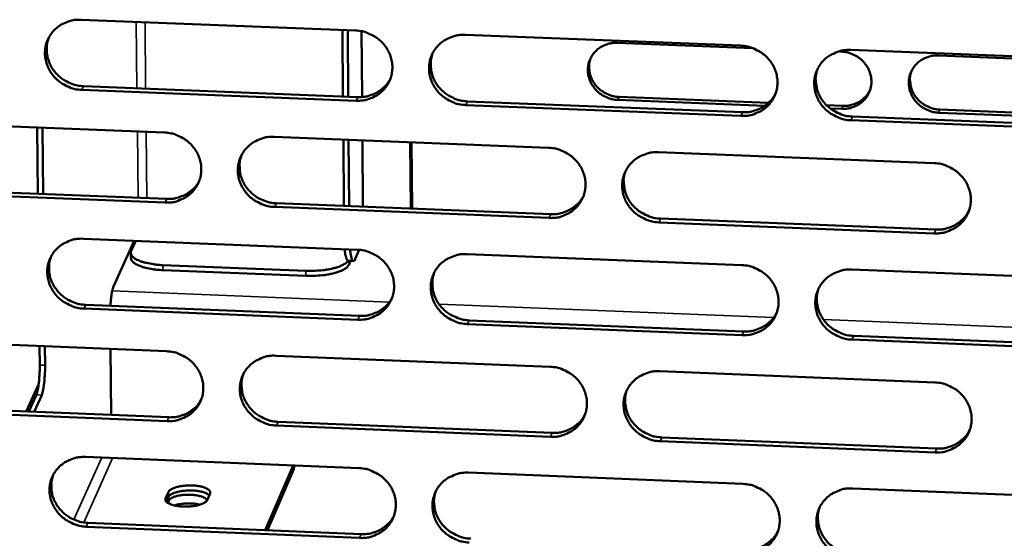
# Model space of a CAD drawing. Units: millimetres. Extents: x 65 to 5843, y 100 to 4100.
# Drawn here: x 5182 to 5240, y 3360 to 3390 of the extents above; entities that cross this region are included whole.
import ezdxf

# ---------------------------------------------------------------- set-up
doc = ezdxf.new("R2010")
doc.units = ezdxf.units.MM
doc.header["$LTSCALE"] = 20
doc.layers.add('Visible (ISO)', color=7, linetype='Continuous', lineweight=50)
doc.layers.add('Visible Narrow (ISO)', color=7, linetype='Continuous', lineweight=35)

msp = doc.modelspace()

# ---------------------------------------------------------------- linework, layer by layer
at = {"layer": 'Visible (ISO)'}
for p, q in [((5185.379, 3390.289), (5201.493, 3389.655)), ((5200.726, 3389.685), (5200.758, 3385.78)), ((5201.067, 3385.767), (5201.035, 3389.673)), ((5201.846, 3389.613), (5201.878, 3385.75)), ((5207.948, 3389.401), (5224.109, 3388.766)), ((5216.882, 3388.93), (5224.833, 3388.618)), ((5229.86, 3388.42), (5230.033, 3388.413)), ((5230.583, 3388.511), (5246.79, 3387.873)), ((5235.739, 3388.188), (5247.516, 3387.725)), ((5201.527, 3385.528), (5185.421, 3386.166)), ((5185.522, 3386.383), (5201.623, 3385.745)), ((5208.073, 3385.49), (5224.22, 3384.851)), ((5225.537, 3385.23), (5216.903, 3385.572)), ((5216.977, 3385.748), (5225.748, 3385.402)), ((5224.132, 3384.633), (5207.979, 3385.273)), ((5229.154, 3385.267), (5230.12, 3385.229)), ((5230.049, 3385.052), (5229.367, 3385.079)), ((5248.204, 3384.334), (5235.753, 3384.826)), ((5235.822, 3385.003), (5248.416, 3384.505)), ((5174.192, 3384.296), (5190.271, 3383.657)), ((5246.801, 3383.736), (5230.602, 3384.377)), ((5230.689, 3384.595), (5246.883, 3383.954)), ((5182.841, 3380.06), (5182.8, 3383.954)), ((5183.114, 3383.941), (5183.155, 3380.048)), ((5196.712, 3383.401), (5212.837, 3382.76)), ((5200.779, 3383.239), (5200.811, 3379.342)), ((5201.121, 3379.329), (5201.088, 3383.227)), ((5201.899, 3383.195), (5201.931, 3379.297)), ((5204.712, 3383.083), (5204.743, 3379.185)), ((5204.791, 3383.08), (5204.821, 3379.181)), ((5219.296, 3382.503), (5235.468, 3381.86)), ((5190.311, 3379.539), (5174.24, 3380.182)), ((5174.344, 3380.4), (5190.41, 3379.758)), ((5212.865, 3378.637), (5196.748, 3379.282)), ((5196.846, 3379.5), (5212.957, 3378.856)), ((5219.411, 3378.598), (5235.569, 3377.952)), ((5235.485, 3377.732), (5219.321, 3378.378)), ((5185.509, 3377.418), (5201.599, 3376.772)), ((5188.503, 3377.298), (5187.28, 3374.613)), ((5188.325, 3376.708), (5188.592, 3377.295)), ((5201.709, 3376.765), (5201.48, 3376.239)), ((5188.302, 3376.293), (5188.299, 3376.589)), ((5201.367, 3376.108), (5201.059, 3376.121)), ((5201.207, 3376.115), (5201.112, 3375.898)), ((5208.044, 3376.513), (5224.179, 3375.866)), ((5198.574, 3375.529), (5190.187, 3375.866)), ((5198.577, 3375.233), (5190.189, 3375.571)), ((5230.643, 3375.606), (5246.825, 3374.956)), ((5201.633, 3372.658), (5185.551, 3373.308)), ((5185.652, 3373.529), (5201.728, 3372.879)), ((5224.202, 3371.746), (5208.074, 3372.398)), ((5208.168, 3372.619), (5224.29, 3371.968)), ((5246.836, 3370.831), (5230.662, 3371.485)), ((5230.748, 3371.707), (5246.917, 3371.053)), ((5174.34, 3371.454), (5190.394, 3370.803)), ((5182.947, 3369.99), (5182.935, 3371.105)), ((5183.248, 3371.092), (5183.26, 3369.977)), ((5187.144, 3367.058), (5187.106, 3370.936)), ((5196.825, 3370.542), (5212.925, 3369.889)), ((5219.374, 3369.627), (5235.52, 3368.972)), ((5182.882, 3368.845), (5182.157, 3367.262)), ((5182.298, 3367.256), (5182.748, 3368.239)), ((5183.061, 3368.226), (5182.612, 3367.243)), ((5174.492, 3367.575), (5190.533, 3366.92)), ((5190.434, 3366.698), (5174.388, 3367.353)), ((5212.953, 3365.778), (5196.861, 3366.435)), ((5196.958, 3366.658), (5213.045, 3366.001)), ((5219.489, 3365.738), (5235.622, 3365.08)), ((5235.537, 3364.856), (5219.399, 3365.515)), ((5185.64, 3364.588), (5201.704, 3363.93)), ((5196.195, 3360.285), (5197.841, 3364.088)), ((5197.875, 3363.862), (5197.9, 3363.98)), ((5197.899, 3364.085), (5197.9, 3363.98)), ((5196.325, 3360.28), (5197.875, 3363.862)), ((5208.139, 3363.666), (5224.249, 3363.006)), ((5190.34, 3362.151), (5190.511, 3362.538)), ((5190.514, 3362.241), (5190.387, 3361.953)), ((5192.95, 3362.438), (5192.781, 3362.051)), ((5230.703, 3362.741), (5246.86, 3362.079)), ((5201.738, 3359.828), (5185.681, 3360.49)), ((5185.782, 3360.715), (5201.833, 3360.053))]:
    msp.add_line(p, q, dxfattribs=at)
at = {"layer": 'Visible (ISO)', "flags": 128}
for points in [[(5185.421, 3386.166, -0.036852), (5185.011, 3386.214, -0.057272), (5184.757, 3386.293, -0.016636), (5184.336, 3386.497, -0.036678), (5184.156, 3386.61, -0.037365), (5183.899, 3386.828, -0.037091), (5183.676, 3387.084, -0.038737), (5183.499, 3387.364, -0.03832), (5183.366, 3387.671, -0.040392), (5183.284, 3387.985, -0.039995), (5183.254, 3388.312, -0.041699), (5183.277, 3388.631, -0.041471), (5183.353, 3388.945, -0.042053), (5183.478, 3389.239, -0.042071), (5183.651, 3389.507, -0.041253), (5183.869, 3389.746, -0.04151), (5184.121, 3389.945, -0.039687), (5184.303, 3390.046, -0.018486), (5184.717, 3390.214, -0.059694), (5184.976, 3390.276, -0.039463), (5185.379, 3390.289)], [(5201.493, 3389.655, -0.036894), (5201.904, 3389.608, -0.057303), (5202.159, 3389.528, -0.016667), (5202.58, 3389.324, -0.036729), (5202.761, 3389.211, -0.037464), (5203.017, 3388.992, -0.037187), (5203.24, 3388.736, -0.038845), (5203.417, 3388.456, -0.038438), (5203.55, 3388.148, -0.040474), (5203.631, 3387.833, -0.040098), (5203.661, 3387.506, -0.04172), (5203.637, 3387.186, -0.041518), (5203.561, 3386.873, -0.041998), (5203.434, 3386.579, -0.042043), (5203.26, 3386.31, -0.041145), (5203.041, 3386.071, -0.041423), (5202.788, 3385.872, -0.039572), (5202.605, 3385.772, -0.018415), (5202.191, 3385.603, -0.059577), (5201.931, 3385.542, -0.03936), (5201.527, 3385.528)], [(5207.979, 3385.273, -0.036883), (5207.568, 3385.32, -0.05728), (5207.313, 3385.4, -0.016656), (5206.892, 3385.604, -0.036719), (5206.711, 3385.717, -0.037476), (5206.455, 3385.936, -0.037192), (5206.232, 3386.192, -0.038865), (5206.055, 3386.472, -0.038451), (5205.922, 3386.78, -0.04049), (5205.841, 3387.095, -0.040108), (5205.812, 3387.422, -0.041723), (5205.836, 3387.742, -0.041514), (5205.912, 3388.055, -0.041985), (5206.039, 3388.35, -0.042021), (5206.214, 3388.619, -0.041124), (5206.433, 3388.858, -0.041392), (5206.686, 3389.057, -0.039556), (5206.869, 3389.157, -0.0184), (5207.284, 3389.326, -0.059564), (5207.544, 3389.388, -0.039346), (5207.948, 3389.401)], [(5183.492, 3389.263, 0.036105), (5183.389, 3388.933, 0.056819), (5183.363, 3388.715, 0.015853), (5183.374, 3388.318, 0.036069), (5183.397, 3388.145, 0.034441), (5183.476, 3387.864, 0.034835), (5183.591, 3387.599, 0.033267), (5183.746, 3387.345, 0.033604), (5183.931, 3387.117, 0.032526), (5184.149, 3386.91, 0.03271), (5184.39, 3386.735, 0.032376), (5184.544, 3386.652, 0.013324), (5184.934, 3386.484, 0.051895), (5185.156, 3386.422, 0.03251), (5185.522, 3386.383)], [(5216.903, 3385.572, -0.036899), (5216.569, 3385.61, -0.057288), (5216.362, 3385.675, -0.016667), (5216.019, 3385.841, -0.036738), (5215.872, 3385.933, -0.037523), (5215.663, 3386.111, -0.037235), (5215.482, 3386.32, -0.038917), (5215.338, 3386.548, -0.038505), (5215.23, 3386.798, -0.040529), (5215.165, 3387.054, -0.040153), (5215.141, 3387.32, -0.04173), (5215.161, 3387.58, -0.041531), (5215.224, 3387.835, -0.041956), (5215.327, 3388.075, -0.042), (5215.469, 3388.294, -0.041071), (5215.648, 3388.488, -0.041344), (5215.854, 3388.65, -0.039503), (5216.003, 3388.732, -0.018366), (5216.341, 3388.869, -0.059512), (5216.553, 3388.919, -0.039298), (5216.882, 3388.93)], [(5206.023, 3388.319, 0.035536), (5205.93, 3387.99, 0.056094), (5205.91, 3387.774, 0.01542), (5205.93, 3387.382, 0.035505), (5205.955, 3387.213, 0.033949), (5206.038, 3386.936, 0.03433), (5206.156, 3386.677, 0.032822), (5206.312, 3386.428, 0.033151), (5206.498, 3386.205, 0.032094), (5206.715, 3386.004, 0.032281), (5206.954, 3385.834, 0.031919), (5207.105, 3385.753, 0.012982), (5207.493, 3385.589, 0.051275), (5207.712, 3385.528, 0.032043), (5208.073, 3385.49)], [(5224.109, 3388.766, -0.036925), (5224.521, 3388.718, -0.057311), (5224.776, 3388.638, -0.016687), (5225.198, 3388.434, -0.03677), (5225.379, 3388.321, -0.037576), (5225.636, 3388.102, -0.037288), (5225.859, 3387.845, -0.038974), (5226.036, 3387.564, -0.038569), (5226.168, 3387.257, -0.040572), (5226.249, 3386.941, -0.040211), (5226.277, 3386.614, -0.041742), (5226.253, 3386.293, -0.041561), (5226.175, 3385.979, -0.041929), (5226.047, 3385.685, -0.041992), (5225.872, 3385.416, -0.041016), (5225.652, 3385.176, -0.041304), (5225.397, 3384.977, -0.039441), (5225.214, 3384.877, -0.018329), (5224.797, 3384.708, -0.059448), (5224.537, 3384.647, -0.039242), (5224.132, 3384.633)], [(5230.602, 3384.377, -0.036914), (5230.19, 3384.425, -0.057289), (5229.935, 3384.505, -0.016676), (5229.513, 3384.709, -0.03676), (5229.332, 3384.822, -0.037588), (5229.075, 3385.041, -0.037293), (5228.853, 3385.298, -0.038994), (5228.676, 3385.578, -0.038583), (5228.543, 3385.886, -0.040589), (5228.463, 3386.201, -0.040221), (5228.435, 3386.529, -0.041745), (5228.459, 3386.849, -0.041557), (5228.537, 3387.163, -0.041916), (5228.665, 3387.458, -0.041971), (5228.841, 3387.727, -0.040995), (5229.061, 3387.967, -0.041273), (5229.316, 3388.166, -0.039425), (5229.499, 3388.267, -0.018315), (5229.916, 3388.436, -0.059435), (5230.177, 3388.497, -0.039229), (5230.583, 3388.511)], [(5230.033, 3388.413, -0.036933), (5230.368, 3388.374, -0.057312), (5230.576, 3388.309, -0.016692), (5230.919, 3388.143, -0.03678), (5231.067, 3388.051, -0.037604), (5231.275, 3387.873, -0.037313), (5231.457, 3387.664, -0.039006), (5231.6, 3387.436, -0.038602), (5231.708, 3387.186, -0.040596), (5231.773, 3386.929, -0.040237), (5231.796, 3386.663, -0.041746), (5231.776, 3386.402, -0.041569), (5231.713, 3386.147, -0.04191), (5231.608, 3385.907, -0.041977), (5231.465, 3385.688, -0.040983), (5231.286, 3385.493, -0.041273), (5231.079, 3385.332, -0.039409), (5230.93, 3385.25, -0.018308), (5230.591, 3385.113, -0.059417), (5230.379, 3385.063, -0.039214), (5230.049, 3385.052)], [(5215.305, 3388.031, 0.040951), (5215.225, 3387.722, 0.062807), (5215.216, 3387.514, 0.019737), (5215.259, 3387.156, 0.040843), (5215.3, 3386.987, 0.038798), (5215.407, 3386.735, 0.039212), (5215.55, 3386.505, 0.037498), (5215.731, 3386.294, 0.03779), (5215.94, 3386.114, 0.036983), (5216.088, 3386.021, 0.016862), (5216.432, 3385.853, 0.057583), (5216.641, 3385.788, 0.037145), (5216.977, 3385.748)], [(5235.753, 3384.826, -0.036925), (5235.418, 3384.865, -0.057295), (5235.21, 3384.93, -0.016684), (5234.867, 3385.096, -0.036772), (5234.72, 3385.188, -0.037616), (5234.511, 3385.366, -0.037319), (5234.33, 3385.575, -0.039025), (5234.186, 3385.803, -0.038615), (5234.078, 3386.053, -0.040611), (5234.013, 3386.31, -0.040247), (5233.99, 3386.576, -0.041749), (5234.01, 3386.837, -0.041566), (5234.074, 3387.092, -0.041898), (5234.178, 3387.332, -0.041958), (5234.321, 3387.551, -0.040964), (5234.501, 3387.746, -0.041245), (5234.708, 3387.908, -0.039394), (5234.858, 3387.99, -0.018295), (5235.197, 3388.127, -0.059404), (5235.409, 3388.177, -0.039201), (5235.739, 3388.188)], [(5228.621, 3387.37, 0.040558), (5228.53, 3386.991, 0.062328), (5228.522, 3386.737, 0.019411), (5228.58, 3386.301, 0.040456), (5228.633, 3386.096, 0.03846), (5228.766, 3385.79, 0.03887), (5228.943, 3385.511, 0.037184), (5229.166, 3385.255, 0.037476), (5229.422, 3385.037, 0.036658), (5229.602, 3384.925, 0.016595), (5230.023, 3384.722, 0.057166), (5230.278, 3384.642, 0.036812), (5230.689, 3384.595)], [(5234.137, 3387.249, 0.040394), (5234.065, 3386.941, 0.062129), (5234.06, 3386.735, 0.019277), (5234.109, 3386.382, 0.040295), (5234.152, 3386.217, 0.03832), (5234.261, 3385.969, 0.038727), (5234.406, 3385.743, 0.037055), (5234.587, 3385.537, 0.037347), (5234.795, 3385.361, 0.036527), (5234.941, 3385.27, 0.016488), (5235.282, 3385.106, 0.056998), (5235.489, 3385.042, 0.036678), (5235.822, 3385.003)], [(5201.623, 3385.745, 0.034682), (5201.985, 3385.755, 0.054011), (5202.213, 3385.801, 0.014792), (5202.599, 3385.938, 0.034799), (5202.756, 3386.012, 0.036391), (5202.903, 3386.109, 0.016079), (5203.211, 3386.361, 0.057167), (5203.36, 3386.525, 0.036412), (5203.542, 3386.821)], [(5224.22, 3384.851, 0.035595), (5224.593, 3384.861, 0.055129), (5224.828, 3384.911, 0.015484), (5225.222, 3385.054, 0.035719), (5225.386, 3385.134, 0.037373), (5225.538, 3385.237, 0.016846), (5225.848, 3385.502, 0.058394), (5225.998, 3385.675, 0.0374), (5226.177, 3385.985)], [(5230.12, 3385.229, 0.035816), (5230.425, 3385.237, 0.055398), (5230.618, 3385.278, 0.015653), (5230.94, 3385.396, 0.035942), (5231.074, 3385.462, 0.037608), (5231.199, 3385.548, 0.017033), (5231.451, 3385.765, 0.058686), (5231.574, 3385.908, 0.037637), (5231.718, 3386.163)], [(5190.271, 3383.657, -0.036847), (5190.681, 3383.609, -0.057257), (5190.935, 3383.53, -0.016634), (5191.356, 3383.326, -0.036676), (5191.536, 3383.213, -0.037394), (5191.793, 3382.995, -0.037116), (5192.016, 3382.739, -0.038787), (5192.193, 3382.459, -0.038373), (5192.326, 3382.152, -0.040452), (5192.407, 3381.838, -0.040065), (5192.437, 3381.512, -0.041748), (5192.414, 3381.193, -0.041535), (5192.338, 3380.88, -0.042066), (5192.212, 3380.586, -0.042105), (5192.038, 3380.318, -0.041223), (5191.82, 3380.08, -0.041501), (5191.568, 3379.882, -0.039626), (5191.386, 3379.782, -0.018447), (5190.973, 3379.613, -0.059617), (5190.713, 3379.552, -0.039405), (5190.311, 3379.539)], [(5196.748, 3379.282, -0.036836), (5196.338, 3379.329, -0.057235), (5196.084, 3379.409, -0.016623), (5195.663, 3379.613, -0.036666), (5195.483, 3379.725, -0.037406), (5195.227, 3379.944, -0.037121), (5195.004, 3380.2, -0.038807), (5194.827, 3380.479, -0.038386), (5194.694, 3380.786, -0.040469), (5194.613, 3381.1, -0.040075), (5194.583, 3381.426, -0.041751), (5194.606, 3381.746, -0.041531), (5194.682, 3382.059, -0.042053), (5194.809, 3382.352, -0.042083), (5194.982, 3382.621, -0.041202), (5195.2, 3382.859, -0.04147), (5195.453, 3383.058, -0.03961), (5195.636, 3383.158, -0.018433), (5196.049, 3383.326, -0.059604), (5196.309, 3383.388, -0.039392), (5196.712, 3383.401)], [(5212.837, 3382.76, -0.036878), (5213.248, 3382.712, -0.057265), (5213.503, 3382.633, -0.016654), (5213.924, 3382.428, -0.036716), (5214.105, 3382.316, -0.037505), (5214.361, 3382.097, -0.037217), (5214.584, 3381.84, -0.038916), (5214.761, 3381.561, -0.038504), (5214.894, 3381.253, -0.040551), (5214.974, 3380.939, -0.040178), (5215.003, 3380.612, -0.041771), (5214.979, 3380.292, -0.041579), (5214.902, 3379.979, -0.041998), (5214.775, 3379.685, -0.042055), (5214.6, 3379.417, -0.041094), (5214.381, 3379.178, -0.041382), (5214.127, 3378.98, -0.039495), (5213.944, 3378.879, -0.018362), (5213.529, 3378.711, -0.059487), (5213.269, 3378.65, -0.039288), (5212.865, 3378.637)], [(5219.321, 3378.378, -0.036867), (5218.91, 3378.426, -0.057243), (5218.655, 3378.506, -0.016643), (5218.234, 3378.71, -0.036706), (5218.054, 3378.823, -0.037517), (5217.797, 3379.041, -0.037222), (5217.574, 3379.298, -0.038936), (5217.398, 3379.578, -0.038517), (5217.265, 3379.885, -0.040567), (5217.185, 3380.2, -0.040188), (5217.156, 3380.526, -0.041774), (5217.18, 3380.846, -0.041574), (5217.257, 3381.159, -0.041985), (5217.385, 3381.454, -0.042033), (5217.559, 3381.722, -0.041073), (5217.779, 3381.961, -0.041351), (5218.033, 3382.16, -0.039479), (5218.216, 3382.26, -0.018347), (5218.631, 3382.429, -0.059474), (5218.892, 3382.49, -0.039274), (5219.296, 3382.503)], [(5194.804, 3382.344, 0.035756), (5194.708, 3382.015, 0.056382), (5194.686, 3381.798, 0.015587), (5194.703, 3381.405, 0.035722), (5194.727, 3381.235, 0.034115), (5194.809, 3380.957, 0.034507), (5194.926, 3380.696, 0.032956), (5195.081, 3380.446, 0.033293), (5195.267, 3380.222, 0.032215), (5195.484, 3380.019, 0.032403), (5195.724, 3379.847, 0.032048), (5195.876, 3379.766, 0.013082), (5196.264, 3379.601, 0.051457), (5196.483, 3379.539, 0.032178), (5196.846, 3379.5)], [(5217.351, 3381.389, 0.040817), (5217.256, 3381.01, 0.062655), (5217.246, 3380.755, 0.019625), (5217.301, 3380.318, 0.040709), (5217.353, 3380.111, 0.03865), (5217.485, 3379.803, 0.039069), (5217.661, 3379.522, 0.037342), (5217.884, 3379.264, 0.037638), (5218.141, 3379.044, 0.036817), (5218.322, 3378.931, 0.016732), (5218.744, 3378.726, 0.057377), (5218.999, 3378.646, 0.036979), (5219.411, 3378.598)], [(5235.468, 3381.86, -0.036909), (5235.88, 3381.813, -0.057273), (5236.135, 3381.733, -0.016674), (5236.557, 3381.528, -0.036757), (5236.738, 3381.416, -0.037617), (5236.995, 3381.197, -0.037318), (5237.218, 3380.94, -0.039045), (5237.394, 3380.659, -0.038636), (5237.526, 3380.352, -0.040649), (5237.606, 3380.036, -0.040291), (5237.634, 3379.71, -0.041793), (5237.609, 3379.389, -0.041621), (5237.531, 3379.076, -0.041928), (5237.403, 3378.781, -0.042004), (5237.227, 3378.513, -0.040965), (5237.006, 3378.273, -0.041264), (5236.751, 3378.075, -0.039364), (5236.568, 3377.975, -0.018276), (5236.151, 3377.806, -0.059358), (5235.89, 3377.745, -0.039171), (5235.485, 3377.732)], [(5190.41, 3379.758, 0.034326), (5190.767, 3379.766, 0.053565), (5190.992, 3379.812, 0.014525), (5191.375, 3379.945, 0.034442), (5191.53, 3380.017, 0.036036), (5191.675, 3380.111, 0.015804), (5191.981, 3380.358, 0.056729), (5192.129, 3380.518, 0.036055), (5192.312, 3380.809)], [(5212.957, 3378.856, 0.035223), (5213.325, 3378.866, 0.054667), (5213.557, 3378.914, 0.0152), (5213.948, 3379.054, 0.035346), (5214.109, 3379.131, 0.037), (5214.259, 3379.232, 0.016553), (5214.567, 3379.491, 0.057937), (5214.717, 3379.66, 0.037025), (5214.897, 3379.964)], [(5235.569, 3377.952, 0.036138), (5235.948, 3377.962, 0.055778), (5236.188, 3378.014, 0.0159), (5236.586, 3378.161, 0.036268), (5236.753, 3378.244, 0.037986), (5236.908, 3378.351, 0.017332), (5237.219, 3378.623, 0.059163), (5237.369, 3378.801, 0.038018), (5237.545, 3379.119)], [(5185.551, 3373.308, -0.036789), (5185.142, 3373.356, -0.057189), (5184.888, 3373.435, -0.01659), (5184.468, 3373.639, -0.036613), (5184.288, 3373.751, -0.037335), (5184.032, 3373.969, -0.037051), (5183.81, 3374.225, -0.038749), (5183.633, 3374.504, -0.038321), (5183.5, 3374.81, -0.040447), (5183.418, 3375.123, -0.040042), (5183.388, 3375.449, -0.041779), (5183.411, 3375.768, -0.041548), (5183.486, 3376.08, -0.042122), (5183.612, 3376.373, -0.042145), (5183.785, 3376.641, -0.041281), (5184.002, 3376.879, -0.041548), (5184.254, 3377.076, -0.039664), (5184.436, 3377.176, -0.018465), (5184.848, 3377.344, -0.059644), (5185.108, 3377.405, -0.039437), (5185.509, 3377.418)], [(5190.187, 3375.866, -0.013807), (5189.834, 3375.887, -0.023364), (5189.628, 3375.915, -0.002916), (5189.222, 3375.991, -0.012782), (5189.13, 3376.012, -0.021933), (5188.952, 3376.064, -0.017087), (5188.728, 3376.15, -0.036954), (5188.594, 3376.218, -0.031495), (5188.449, 3376.32, -0.068223), (5188.377, 3376.395, -0.053546), (5188.312, 3376.51, -0.120607), (5188.298, 3376.589, -0.07927), (5188.325, 3376.708)], [(5200.863, 3376.802, 0.0219), (5200.882, 3376.596, 0.027701), (5200.913, 3376.435, 0.008482), (5200.961, 3376.255, 0.028286), (5200.98, 3376.202, 0.094372), (5200.998, 3376.174, 0.038729), (5201.059, 3376.121)], [(5201.48, 3376.239, -0.16912), (5201.463, 3376.166, -0.177377), (5201.406, 3376.123, -0.074543), (5201.355, 3376.116, -0.170858), (5201.334, 3376.123, -0.095371), (5201.302, 3376.161, -0.055932), (5201.269, 3376.239, -0.012182), (5201.253, 3376.299, -0.004399), (5201.214, 3376.465, -0.023035), (5201.19, 3376.597, -0.016031), (5201.172, 3376.789)], [(5201.599, 3376.772, -0.036831), (5202.009, 3376.725, -0.057219), (5202.263, 3376.645, -0.016621), (5202.684, 3376.441, -0.036663), (5202.864, 3376.329, -0.037435), (5203.121, 3376.11, -0.037146), (5203.343, 3375.854, -0.038858), (5203.52, 3375.575, -0.038439), (5203.653, 3375.268, -0.040529), (5203.733, 3374.954, -0.040145), (5203.763, 3374.628, -0.041799), (5203.739, 3374.309, -0.041596), (5203.663, 3373.997, -0.042067), (5203.536, 3373.703, -0.042117), (5203.362, 3373.436, -0.041172), (5203.144, 3373.198, -0.04146), (5202.891, 3373, -0.039549), (5202.709, 3372.9, -0.018394), (5202.295, 3372.732, -0.059527), (5202.035, 3372.671, -0.039333), (5201.633, 3372.658)], [(5183.619, 3376.385, 0.03597), (5183.519, 3376.057, 0.056663), (5183.495, 3375.84, 0.015749), (5183.509, 3375.446, 0.035934), (5183.533, 3375.275, 0.034276), (5183.613, 3374.995, 0.034677), (5183.729, 3374.733, 0.033083), (5183.884, 3374.482, 0.033427), (5184.069, 3374.256, 0.032329), (5184.287, 3374.052, 0.032518), (5184.527, 3373.878, 0.032171), (5184.68, 3373.796, 0.013178), (5185.068, 3373.63, 0.05163), (5185.289, 3373.568, 0.032306), (5185.652, 3373.529)], [(5188.302, 3376.293, 0.054804), (5188.345, 3376.152, 0.097534), (5188.392, 3376.083, 0.035491), (5188.533, 3375.964, 0.04697), (5188.652, 3375.892, 0.019892), (5188.881, 3375.794, 0.025967), (5189.062, 3375.735, 0.013882), (5189.169, 3375.71, 0.003573), (5189.588, 3375.625, 0.025329), (5189.813, 3375.593, 0.015286), (5190.189, 3375.571)], [(5201.067, 3376.121, -0.028916), (5200.944, 3375.998, -0.055607), (5200.87, 3375.945, -0.011929), (5200.656, 3375.833, -0.026663), (5200.556, 3375.79, -0.014149), (5200.33, 3375.715, -0.017396), (5200.142, 3375.665, -0.011406), (5199.883, 3375.612, -0.012981), (5199.654, 3375.576, -0.010283), (5199.576, 3375.568, -0.001762), (5199.121, 3375.53, -0.019372), (5198.927, 3375.522, -0.010673), (5198.574, 3375.529)], [(5208.074, 3372.398, -0.03682), (5207.664, 3372.446, -0.057197), (5207.41, 3372.525, -0.01661), (5206.989, 3372.729, -0.036653), (5206.809, 3372.842, -0.037446), (5206.553, 3373.06, -0.037151), (5206.33, 3373.316, -0.038878), (5206.154, 3373.595, -0.038452), (5206.021, 3373.902, -0.040546), (5205.94, 3374.216, -0.040155), (5205.911, 3374.542, -0.041802), (5205.934, 3374.861, -0.041592), (5206.011, 3375.173, -0.042054), (5206.138, 3375.467, -0.042095), (5206.312, 3375.735, -0.041151), (5206.53, 3375.973, -0.041429), (5206.784, 3376.171, -0.039533), (5206.966, 3376.271, -0.01838), (5207.38, 3376.439, -0.059514), (5207.641, 3376.5, -0.03932), (5208.044, 3376.513)], [(5198.577, 3375.233, 0.011458), (5198.951, 3375.226, 0.020598), (5199.159, 3375.236, 0.002032), (5199.636, 3375.279, 0.010955), (5199.724, 3375.29, 0.014423), (5199.961, 3375.33, 0.012348), (5200.234, 3375.391, 0.02026), (5200.421, 3375.446, 0.015944), (5200.653, 3375.533, 0.033168), (5200.764, 3375.588, 0.018547), (5200.952, 3375.706, 0.069612), (5201.017, 3375.765, 0.036877), (5201.112, 3375.898)], [(5224.179, 3375.866, -0.036862), (5224.591, 3375.818, -0.057227), (5224.846, 3375.738, -0.016641), (5225.267, 3375.534, -0.036704), (5225.448, 3375.421, -0.037546), (5225.704, 3375.202, -0.037247), (5225.926, 3374.946, -0.038987), (5226.103, 3374.666, -0.03857), (5226.235, 3374.359, -0.040628), (5226.315, 3374.045, -0.040258), (5226.344, 3373.719, -0.041822), (5226.32, 3373.399, -0.041639), (5226.242, 3373.086, -0.041998), (5226.114, 3372.792, -0.042066), (5225.939, 3372.524, -0.041043), (5225.719, 3372.286, -0.041342), (5225.465, 3372.088, -0.039418), (5225.282, 3371.988, -0.018309), (5224.867, 3371.82, -0.059398), (5224.606, 3371.759, -0.039216), (5224.202, 3371.746)], [(5230.662, 3371.485, -0.036851), (5230.251, 3371.533, -0.057205), (5229.996, 3371.613, -0.01663), (5229.574, 3371.817, -0.036694), (5229.394, 3371.929, -0.037558), (5229.138, 3372.148, -0.037253), (5228.915, 3372.404, -0.039006), (5228.739, 3372.684, -0.038584), (5228.607, 3372.991, -0.040644), (5228.527, 3373.305, -0.040268), (5228.498, 3373.632, -0.041825), (5228.523, 3373.952, -0.041634), (5228.6, 3374.264, -0.041985), (5228.728, 3374.558, -0.042044), (5228.904, 3374.826, -0.041022), (5229.124, 3375.065, -0.04131), (5229.378, 3375.263, -0.039402), (5229.561, 3375.363, -0.018294), (5229.977, 3375.532, -0.059385), (5230.238, 3375.593, -0.039203), (5230.643, 3375.606)], [(5206.116, 3375.425, 0.035409), (5206.026, 3375.097, 0.055947), (5206.008, 3374.883, 0.015324), (5206.03, 3374.493, 0.035377), (5206.057, 3374.326, 0.03379), (5206.141, 3374.052, 0.03418), (5206.259, 3373.794, 0.032644), (5206.416, 3373.549, 0.032981), (5206.601, 3373.328, 0.031904), (5206.817, 3373.129, 0.032095), (5207.056, 3372.96, 0.03172), (5207.206, 3372.88, 0.012842), (5207.591, 3372.718, 0.051018), (5207.809, 3372.657, 0.031846), (5208.168, 3372.619)], [(5187.28, 3374.613, 0.012175), (5187.238, 3374.492, 0.027185), (5187.223, 3374.436, 0.002609), (5187.18, 3374.222, 0.011079), (5187.171, 3374.171, 0.005562), (5187.166, 3374.135, 0.00068), (5187.129, 3373.841, 0.011396), (5187.116, 3373.708, 0.006365), (5187.1, 3373.47)], [(5228.679, 3374.459, 0.040414), (5228.591, 3374.082, 0.062173), (5228.585, 3373.83, 0.019293), (5228.646, 3373.397, 0.040309), (5228.7, 3373.195, 0.038272), (5228.834, 3372.891, 0.038693), (5229.011, 3372.614, 0.036974), (5229.233, 3372.361, 0.037275), (5229.489, 3372.145, 0.036437), (5229.667, 3372.035, 0.016425), (5230.087, 3371.833, 0.056893), (5230.34, 3371.754, 0.036592), (5230.748, 3371.707)], [(5201.728, 3372.879, 0.034861), (5202.091, 3372.888, 0.054215), (5202.321, 3372.935, 0.014926), (5202.707, 3373.072, 0.034983), (5202.866, 3373.147, 0.036637), (5203.013, 3373.245, 0.016269), (5203.321, 3373.498, 0.057491), (5203.47, 3373.664, 0.036661), (5203.651, 3373.961)], [(5224.29, 3371.968, 0.03576), (5224.664, 3371.977, 0.055311), (5224.9, 3372.028, 0.015609), (5225.295, 3372.172, 0.035889), (5225.46, 3372.252, 0.037605), (5225.612, 3372.356, 0.017029), (5225.922, 3372.622, 0.058699), (5226.072, 3372.796, 0.037636), (5226.249, 3373.107)], [(5190.394, 3370.803, -0.036784), (5190.804, 3370.755, -0.057173), (5191.057, 3370.675, -0.016588), (5191.478, 3370.471, -0.036611), (5191.658, 3370.359, -0.037364), (5191.913, 3370.141, -0.037076), (5192.136, 3369.886, -0.0388), (5192.312, 3369.607, -0.038374), (5192.446, 3369.301, -0.040507), (5192.526, 3368.988, -0.040112), (5192.556, 3368.662, -0.041827), (5192.533, 3368.344, -0.041613), (5192.457, 3368.032, -0.042135), (5192.331, 3367.74, -0.042179), (5192.158, 3367.473, -0.041251), (5191.941, 3367.235, -0.041539), (5191.689, 3367.038, -0.039602), (5191.507, 3366.938, -0.018426), (5191.094, 3366.771, -0.059567), (5190.835, 3366.71, -0.039379), (5190.434, 3366.698)], [(5196.861, 3366.435, -0.036773), (5196.452, 3366.483, -0.057151), (5196.198, 3366.563, -0.016577), (5195.778, 3366.766, -0.036601), (5195.598, 3366.879, -0.037376), (5195.342, 3367.096, -0.037081), (5195.12, 3367.352, -0.03882), (5194.943, 3367.631, -0.038387), (5194.81, 3367.937, -0.040524), (5194.729, 3368.25, -0.040122), (5194.699, 3368.575, -0.04183), (5194.723, 3368.894, -0.041609), (5194.799, 3369.205, -0.042122), (5194.925, 3369.498, -0.042157), (5195.098, 3369.765, -0.04123), (5195.316, 3370.003, -0.041507), (5195.568, 3370.2, -0.039587), (5195.75, 3370.3, -0.018412), (5196.163, 3370.468, -0.059554), (5196.423, 3370.529, -0.039365), (5196.825, 3370.542)], [(5182.748, 3368.239, 0.012517), (5182.796, 3368.381, 0.028074), (5182.813, 3368.445, 0.002808), (5182.86, 3368.695, 0.011344), (5182.87, 3368.758, 0.005767), (5182.897, 3368.973, 0.007272), (5182.914, 3369.145, 0.005488), (5182.917, 3369.186, 0.00058), (5182.94, 3369.569, 0.011249), (5182.946, 3369.714, 0.005879), (5182.947, 3369.99)], [(5183.26, 3369.977, -0.005873), (5183.259, 3369.701, -0.011237), (5183.254, 3369.557, -0.000579), (5183.23, 3369.173, -0.005482), (5183.227, 3369.132, -0.007264), (5183.21, 3368.961, -0.005761), (5183.183, 3368.745, -0.011332), (5183.173, 3368.683, -0.002803), (5183.126, 3368.433, -0.02805), (5183.11, 3368.368, -0.012505), (5183.061, 3368.226)], [(5212.925, 3369.889, -0.036815), (5213.335, 3369.841, -0.057181), (5213.59, 3369.761, -0.016608), (5214.011, 3369.557, -0.036651), (5214.191, 3369.445, -0.037475), (5214.447, 3369.226, -0.037176), (5214.669, 3368.97, -0.038929), (5214.846, 3368.691, -0.038505), (5214.978, 3368.385, -0.040606), (5215.059, 3368.071, -0.040225), (5215.088, 3367.745, -0.04185), (5215.064, 3367.427, -0.041656), (5214.987, 3367.115, -0.042067), (5214.859, 3366.821, -0.042129), (5214.685, 3366.554, -0.041121), (5214.466, 3366.316, -0.04142), (5214.213, 3366.119, -0.039472), (5214.03, 3366.019, -0.018341), (5213.616, 3365.852, -0.059438), (5213.356, 3365.791, -0.039262), (5212.953, 3365.778)], [(5194.914, 3369.478, 0.035627), (5194.821, 3369.151, 0.056233), (5194.801, 3368.935, 0.015488), (5194.82, 3368.545, 0.035592), (5194.846, 3368.377, 0.033955), (5194.929, 3368.101, 0.034355), (5195.046, 3367.842, 0.032777), (5195.202, 3367.595, 0.033121), (5195.387, 3367.372, 0.032024), (5195.604, 3367.172, 0.032216), (5195.843, 3367.002, 0.031849), (5195.993, 3366.921, 0.012941), (5196.38, 3366.758, 0.051199), (5196.598, 3366.696, 0.031979), (5196.958, 3366.658)], [(5219.399, 3365.515, -0.036804), (5218.988, 3365.563, -0.057159), (5218.734, 3365.643, -0.016597), (5218.313, 3365.847, -0.036641), (5218.133, 3365.959, -0.037487), (5217.877, 3366.177, -0.037182), (5217.655, 3366.433, -0.038948), (5217.479, 3366.712, -0.038518), (5217.346, 3367.019, -0.040623), (5217.266, 3367.332, -0.040235), (5217.237, 3367.658, -0.041853), (5217.261, 3367.977, -0.041652), (5217.338, 3368.289, -0.042054), (5217.465, 3368.582, -0.042107), (5217.64, 3368.85, -0.0411), (5217.859, 3369.088, -0.041389), (5218.113, 3369.285, -0.039456), (5218.295, 3369.385, -0.018327), (5218.71, 3369.553, -0.059425), (5218.97, 3369.614, -0.039248), (5219.374, 3369.627)], [(5235.52, 3368.972, -0.036846), (5235.932, 3368.924, -0.05719), (5236.187, 3368.844, -0.016628), (5236.608, 3368.64, -0.036691), (5236.789, 3368.527, -0.037587), (5237.045, 3368.309, -0.037278), (5237.267, 3368.053, -0.039058), (5237.443, 3367.773, -0.038637), (5237.576, 3367.466, -0.040705), (5237.655, 3367.152, -0.040339), (5237.683, 3366.826, -0.041872), (5237.658, 3366.506, -0.041699), (5237.58, 3366.194, -0.041997), (5237.452, 3365.901, -0.042078), (5237.277, 3365.633, -0.040992), (5237.056, 3365.395, -0.041301), (5236.802, 3365.197, -0.039341), (5236.619, 3365.098, -0.018256), (5236.202, 3364.93, -0.059309), (5235.942, 3364.869, -0.039145), (5235.537, 3364.856)], [(5217.427, 3368.507, 0.04067), (5217.335, 3368.129, 0.062497), (5217.327, 3367.876, 0.019504), (5217.385, 3367.442, 0.04056), (5217.438, 3367.238, 0.038461), (5217.57, 3366.932, 0.03889), (5217.747, 3366.654, 0.037131), (5217.969, 3366.399, 0.037435), (5218.225, 3366.181, 0.036594), (5218.404, 3366.069, 0.01656), (5218.825, 3365.866, 0.057103), (5219.079, 3365.786, 0.036757), (5219.489, 3365.738)], [(5190.533, 3366.92, 0.034509), (5190.891, 3366.929, 0.053773), (5191.118, 3366.974, 0.014661), (5191.5, 3367.109, 0.034629), (5191.656, 3367.181, 0.036284), (5191.802, 3367.276, 0.015995), (5192.108, 3367.524, 0.057056), (5192.256, 3367.686, 0.036306), (5192.438, 3367.978)], [(5213.045, 3366.001, 0.035391), (5213.414, 3366.011, 0.054855), (5213.647, 3366.059, 0.015328), (5214.038, 3366.2, 0.035519), (5214.2, 3366.278, 0.037235), (5214.35, 3366.379, 0.016737), (5214.659, 3366.64, 0.058247), (5214.808, 3366.81, 0.037264), (5214.987, 3367.115)], [(5235.622, 3365.08, 0.03629), (5236.001, 3365.09, 0.055945), (5236.242, 3365.142, 0.016018), (5236.641, 3365.29, 0.036426), (5236.809, 3365.373, 0.038208), (5236.964, 3365.481, 0.017508), (5237.274, 3365.754, 0.059454), (5237.425, 3365.933, 0.038243), (5237.599, 3366.252)], [(5185.681, 3360.49, -0.036726), (5185.273, 3360.538, -0.057106), (5185.019, 3360.618, -0.016544), (5184.6, 3360.821, -0.036548), (5184.42, 3360.933, -0.037306), (5184.165, 3361.151, -0.037011), (5183.943, 3361.406, -0.038762), (5183.766, 3361.684, -0.038322), (5183.633, 3361.989, -0.040502), (5183.552, 3362.302, -0.040089), (5183.522, 3362.626, -0.041858), (5183.544, 3362.944, -0.041626), (5183.62, 3363.255, -0.042191), (5183.745, 3363.547, -0.042219), (5183.918, 3363.814, -0.041308), (5184.135, 3364.051, -0.041585), (5184.386, 3364.248, -0.03964), (5184.568, 3364.347, -0.018444), (5184.98, 3364.514, -0.059594), (5185.239, 3364.575, -0.039411), (5185.64, 3364.588)], [(5183.746, 3363.548, 0.03584), (5183.649, 3363.221, 0.056512), (5183.628, 3363.005, 0.01565), (5183.644, 3362.614, 0.035802), (5183.669, 3362.445, 0.034114), (5183.75, 3362.168, 0.034524), (5183.867, 3361.908, 0.032904), (5184.023, 3361.659, 0.033255), (5184.207, 3361.435, 0.032137), (5184.424, 3361.233, 0.032331), (5184.663, 3361.061, 0.031971), (5184.815, 3360.98, 0.013036), (5185.202, 3360.815, 0.051372), (5185.421, 3360.754, 0.032107), (5185.782, 3360.715)], [(5201.704, 3363.93, -0.036768), (5202.114, 3363.882, -0.057136), (5202.368, 3363.802, -0.016575), (5202.788, 3363.598, -0.036598), (5202.968, 3363.486, -0.037405), (5203.223, 3363.268, -0.037106), (5203.446, 3363.013, -0.03887), (5203.622, 3362.734, -0.03844), (5203.755, 3362.428, -0.040584), (5203.835, 3362.115, -0.040192), (5203.865, 3361.79, -0.041878), (5203.841, 3361.472, -0.041674), (5203.765, 3361.161, -0.042135), (5203.638, 3360.869, -0.042191), (5203.465, 3360.602, -0.0412), (5203.247, 3360.365, -0.041498), (5202.994, 3360.168, -0.039525), (5202.812, 3360.068, -0.018373), (5202.399, 3359.901, -0.059477), (5202.14, 3359.841, -0.039307), (5201.738, 3359.828)], [(5208.169, 3359.563, -0.036757), (5207.76, 3359.611, -0.057114), (5207.506, 3359.691, -0.016564), (5207.086, 3359.895, -0.036588), (5206.906, 3360.007, -0.037416), (5206.65, 3360.224, -0.037111), (5206.428, 3360.48, -0.03889), (5206.252, 3360.758, -0.038453), (5206.119, 3361.064, -0.040601), (5206.039, 3361.377, -0.040202), (5206.009, 3361.702, -0.041881), (5206.033, 3362.02, -0.041669), (5206.109, 3362.332, -0.042123), (5206.236, 3362.624, -0.042169), (5206.41, 3362.891, -0.041179), (5206.628, 3363.129, -0.041467), (5206.881, 3363.326, -0.03951), (5207.063, 3363.425, -0.018359), (5207.477, 3363.593, -0.059464), (5207.736, 3363.653, -0.039293), (5208.139, 3363.666)], [(5190.511, 3362.538, -0.038555), (5190.595, 3362.639, -0.074542), (5190.649, 3362.68, -0.021478), (5190.81, 3362.76, -0.033863), (5190.918, 3362.799, -0.015868), (5191.122, 3362.852, -0.020388), (5191.284, 3362.881, -0.014107), (5191.502, 3362.905, -0.015388), (5191.704, 3362.915, -0.015131), (5191.908, 3362.913, -0.014093), (5192.127, 3362.898, -0.019643), (5192.294, 3362.875, -0.015521), (5192.503, 3362.831, -0.031866), (5192.629, 3362.791, -0.024698), (5192.785, 3362.723, -0.064074), (5192.871, 3362.665, -0.062425), (5192.941, 3362.586, -0.13479), (5192.96, 3362.532, -0.081417), (5192.95, 3362.438)], [(5224.249, 3363.006, -0.036799), (5224.66, 3362.958, -0.057144), (5224.915, 3362.878, -0.016595), (5225.336, 3362.674, -0.036638), (5225.516, 3362.562, -0.037516), (5225.771, 3362.344, -0.037206), (5225.994, 3362.088, -0.038999), (5226.17, 3361.809, -0.038571), (5226.302, 3361.503, -0.040683), (5226.382, 3361.189, -0.040306), (5226.411, 3360.864, -0.041901), (5226.386, 3360.545, -0.041717), (5226.309, 3360.233, -0.042066), (5226.181, 3359.941, -0.04214), (5226.006, 3359.674, -0.04107), (5225.787, 3359.436, -0.041379), (5225.533, 3359.239, -0.039395), (5225.35, 3359.14, -0.018288), (5224.935, 3358.972, -0.059348), (5224.675, 3358.912, -0.03919), (5224.272, 3358.899)], [(5192.906, 3362.338, 0.028589), (5192.785, 3362.427, 0.055831), (5192.716, 3362.461, 0.012327), (5192.514, 3362.53, 0.026081), (5192.417, 3362.555, 0.014462), (5192.213, 3362.59, 0.01739), (5192.042, 3362.609, 0.013631), (5191.834, 3362.618, 0.014158), (5191.634, 3362.616, 0.015204), (5191.444, 3362.603, 0.013711), (5191.236, 3362.576, 0.020378), (5191.084, 3362.546, 0.015859), (5190.893, 3362.493, 0.033814), (5190.795, 3362.456, 0.021018), (5190.643, 3362.377, 0.073853), (5190.593, 3362.337, 0.038361), (5190.514, 3362.241)], [(5190.61, 3361.816, -0.131278), (5190.536, 3361.885, -0.172302), (5190.52, 3361.961, -0.087006), (5190.547, 3362.048, -0.100738), (5190.596, 3362.11, -0.046272), (5190.706, 3362.185, -0.046109), (5190.828, 3362.24, -0.018111), (5191.029, 3362.3, -0.024699), (5191.18, 3362.331, -0.015312), (5191.403, 3362.359, -0.017314), (5191.601, 3362.37, -0.016724), (5191.805, 3362.368, -0.015313), (5192.028, 3362.352, -0.022908), (5192.187, 3362.328, -0.01711), (5192.397, 3362.279, -0.040947), (5192.517, 3362.236, -0.03308), (5192.655, 3362.161, -0.093306), (5192.701, 3362.119, -0.048689), (5192.762, 3362.017)], [(5206.209, 3362.571, 0.040921), (5206.113, 3362.194, 0.062812), (5206.103, 3361.94, 0.01971), (5206.158, 3361.505, 0.040803), (5206.21, 3361.299, 0.038642), (5206.341, 3360.992, 0.03908), (5206.517, 3360.711, 0.03728), (5206.739, 3360.454, 0.037588), (5206.995, 3360.235, 0.036744), (5207.176, 3360.122, 0.016689), (5207.597, 3359.917, 0.057303), (5207.852, 3359.836, 0.036915), (5208.263, 3359.788)], [(5230.722, 3358.633, -0.036788), (5230.311, 3358.681, -0.057122), (5230.057, 3358.761, -0.016584), (5229.636, 3358.965, -0.036628), (5229.456, 3359.077, -0.037528), (5229.2, 3359.295, -0.037212), (5228.978, 3359.551, -0.039019), (5228.802, 3359.83, -0.038584), (5228.67, 3360.136, -0.0407), (5228.59, 3360.45, -0.040315), (5228.561, 3360.775, -0.041904), (5228.586, 3361.094, -0.041712), (5228.663, 3361.406, -0.042053), (5228.791, 3361.699, -0.042118), (5228.966, 3361.966, -0.041049), (5229.186, 3362.204, -0.041348), (5229.44, 3362.401, -0.039379), (5229.623, 3362.5, -0.018274), (5230.038, 3362.668, -0.059335), (5230.299, 3362.729, -0.039176), (5230.703, 3362.741)], [(5192.781, 3362.051, -0.038655), (5192.697, 3361.95, -0.074718), (5192.643, 3361.908, -0.021595), (5192.482, 3361.828, -0.033948), (5192.375, 3361.789, -0.015904), (5192.17, 3361.736, -0.02043), (5192.008, 3361.707, -0.014133), (5191.789, 3361.683, -0.015415), (5191.587, 3361.673, -0.015159), (5191.383, 3361.675, -0.014118), (5191.163, 3361.69, -0.019686), (5190.996, 3361.713, -0.015557), (5190.787, 3361.757, -0.031955), (5190.661, 3361.797, -0.024813), (5190.505, 3361.866, -0.064267), (5190.419, 3361.923, -0.062648), (5190.349, 3362.003, -0.135009), (5190.331, 3362.057, -0.08166), (5190.34, 3362.151)], [(5192.355, 3361.783, 0.016683), (5192.124, 3361.832, 0.030873), (5191.997, 3361.846, 0.004386), (5191.682, 3361.86, 0.015697), (5191.593, 3361.861, 0.016401), (5191.504, 3361.855, 0.00477), (5191.196, 3361.823, 0.032594), (5191.077, 3361.802, 0.0174), (5190.859, 3361.74)], [(5201.833, 3360.053, 0.035033), (5202.198, 3360.062, 0.054408), (5202.428, 3360.109, 0.015055), (5202.815, 3360.247, 0.035159), (5202.974, 3360.322, 0.036875), (5203.123, 3360.421, 0.016455), (5203.43, 3360.676, 0.057805), (5203.579, 3360.842, 0.036901), (5203.758, 3361.141)], [(5228.737, 3361.59, 0.040274), (5228.653, 3361.214, 0.062023), (5228.649, 3360.964, 0.019178), (5228.712, 3360.534, 0.040167), (5228.766, 3360.334, 0.03809), (5228.901, 3360.033, 0.03852), (5229.078, 3359.759, 0.03677), (5229.3, 3359.508, 0.037078), (5229.555, 3359.294, 0.036221), (5229.732, 3359.185, 0.01626), (5230.15, 3358.984, 0.056627), (5230.402, 3358.906, 0.036378), (5230.808, 3358.859)], [(5224.36, 3359.125, 0.035916), (5224.735, 3359.134, 0.055484), (5224.972, 3359.184, 0.015729), (5225.367, 3359.329, 0.03605), (5225.533, 3359.41, 0.03783), (5225.686, 3359.515, 0.017207), (5225.995, 3359.782, 0.058995), (5226.145, 3359.957, 0.037864), (5226.321, 3360.27)]]:
    msp.add_lwpolyline(points, format="xyb", dxfattribs=at)
at = {"layer": 'Visible Narrow (ISO)'}
for p, q in [((5188.658, 3386.259), (5188.62, 3390.162)), ((5189.168, 3386.238), (5189.13, 3390.142)), ((5201.838, 3389.615), (5201.869, 3385.749)), ((5185.421, 3386.166), (5185.522, 3386.383)), ((5201.527, 3385.528), (5201.623, 3385.745)), ((5207.979, 3385.273), (5208.073, 3385.49)), ((5216.977, 3385.748), (5216.903, 3385.572)), ((5224.132, 3384.633), (5224.22, 3384.851)), ((5230.12, 3385.229), (5230.049, 3385.052)), ((5235.822, 3385.003), (5235.753, 3384.826)), ((5230.602, 3384.377), (5230.689, 3384.595)), ((5188.721, 3379.825), (5188.683, 3383.72)), ((5189.231, 3379.805), (5189.193, 3383.7)), ((5201.89, 3383.195), (5201.922, 3379.297)), ((5190.311, 3379.539), (5190.41, 3379.758)), ((5196.748, 3379.282), (5196.846, 3379.5)), ((5212.865, 3378.637), (5212.957, 3378.856)), ((5219.321, 3378.378), (5219.411, 3378.598)), ((5235.485, 3377.732), (5235.569, 3377.952)), ((5201.112, 3375.898), (5201.11, 3376.119)), ((5190.189, 3375.571), (5190.187, 3375.866)), ((5198.574, 3375.529), (5198.577, 3375.233)), ((5187.203, 3374.345), (5203.482, 3373.689)), ((5185.551, 3373.308), (5185.652, 3373.529)), ((5206.399, 3373.571), (5226.051, 3372.778)), ((5201.633, 3372.658), (5201.728, 3372.879)), ((5228.977, 3372.66), (5248.686, 3371.865)), ((5208.074, 3372.398), (5208.168, 3372.619)), ((5224.202, 3371.746), (5224.29, 3371.968)), ((5230.662, 3371.485), (5230.748, 3371.707)), ((5182.947, 3369.99), (5183.26, 3369.977)), ((5182.748, 3368.239), (5183.061, 3368.226)), ((5190.434, 3366.698), (5190.533, 3366.92)), ((5196.861, 3366.435), (5196.958, 3366.658)), ((5212.953, 3365.778), (5213.045, 3366.001)), ((5219.399, 3365.515), (5219.489, 3365.738)), ((5184.956, 3360.907), (5186.593, 3364.549)), ((5235.537, 3364.856), (5235.622, 3365.08)), ((5187.226, 3364.523), (5185.529, 3360.74)), ((5197.873, 3364.086), (5197.875, 3363.862)), ((5190.514, 3362.241), (5190.511, 3362.538)), ((5190.342, 3362.018), (5190.34, 3362.151)), ((5185.681, 3360.49), (5185.782, 3360.715)), ((5201.738, 3359.828), (5201.833, 3360.053))]:
    msp.add_line(p, q, dxfattribs=at)

doc.saveas('drawing.dxf')
